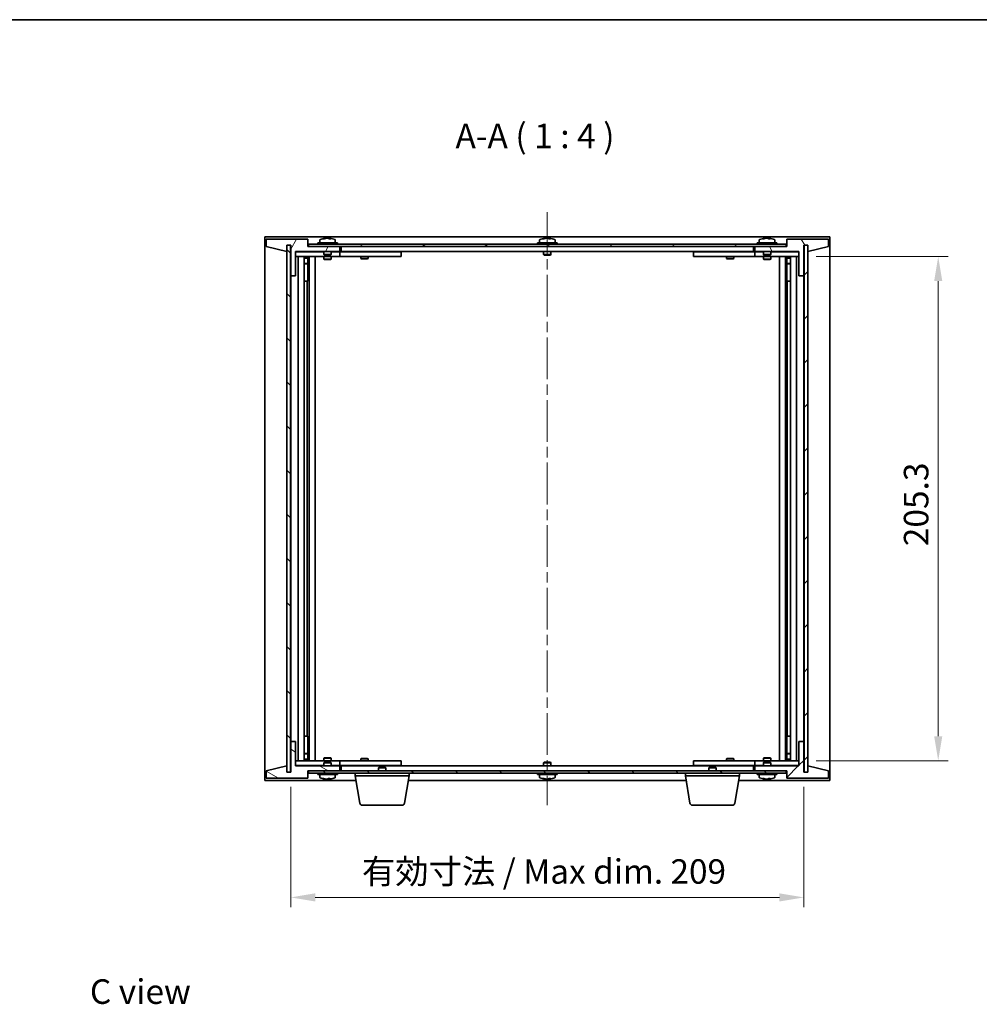
# Model space of a CAD drawing. Units: millimetres. Extents: x 43 to 6750, y 24 to 1148.
# Drawn here: x 2009 to 2400, y 747 to 1148 of the extents above; entities that cross this region are included whole.
import ezdxf

# ---------------------------------------------------------------- set-up
doc = ezdxf.new("R2010")
doc.units = ezdxf.units.MM
doc.header["$LTSCALE"] = 3
doc.linetypes.add('CHAIN', pattern=[0.3543, 0.2362, -0.0295, 0.0591, -0.0295])
doc.layers.get('Defpoints').update_dxf_attribs({"lineweight": 25})
for name, color, linetype, lineweight in [('Border (ISO)', 7, 'Continuous', 35), ('Dimension (ISO)', 7, 'Continuous', 18), ('Dimension (ISO) @ 1', 7, 'Continuous', 18), ('Symbol (ISO)', 7, 'Continuous', 18), ('Visible (ISO)', 7, 'Continuous', 35)]:
    doc.layers.add(name, color=color, linetype=linetype, lineweight=lineweight)
doc.layers.add('Centerline (ISO)', color=7, linetype='Continuous', lineweight=18, true_color=0x80ffff)
doc.layers.add('Hatch (ISO)', color=1, linetype='Continuous', lineweight=18, true_color=0xff0000)
doc.styles.add('Note Text (TK)', font='txt')
doc.dimstyles.new('Default - Method 1b (TK)', dxfattribs={"dimscale": 3, "dimtxt": 2.5, "dimasz": 2.5, "dimexe": 1, "dimexo": 1.5, "dimgap": 1, "dimtad": 1, "dimtoh": 1, "dimrnd": 1e-08, "dimdsep": 46, "dimtxsty": 'Note Text (TK)', "dimcen": 0.09, "dimdle": 5, "dimclrd": 100, "dimclre": 100, "dimclrt": 7, "dimadec": 1, "dimazin": 1, "dimtfac": 1, "dimtmove": 0, "dimatfit": 3, "dimfxl": 0, "dimtolj": 1, "dimlwd": -1, "dimlwe": -1, "dimarcsym": 0})
pattern_1 = [(45, (1168.5, -8), (-8.98026, 8.98026), [])]
pattern_2 = [(135.0002, (1168.5, -8), (-8.98022, -8.98029), [])]

# ---------------------------------------------------------------- blocks, each defined once
blk = doc.blocks.new('図面枠 tk図枠')
at = {"layer": 'Border (ISO)'}
blk.add_line((14.5, 289), (405.5, 289), dxfattribs=at)
blk = doc.blocks.new('*D52')
at = {"layer": 'Defpoints', "color": 0, "transparency": 16777216}
for p in [(2327.23, 1051.54), (2327.23, 846.24), (2382.94, 846.24)]:
    blk.add_point(p, dxfattribs=at)
at = {"layer": 'Dimension (ISO)', "color": 100, "transparency": 16777216}
for p, q in [((2333.23, 1051.54), (2386.94, 1051.54)), ((2382.94, 1041.54), (2382.94, 856.24)), ((2333.23, 846.24), (2386.94, 846.24))]:
    blk.add_line(p, q, dxfattribs=at)
for points in [[(2381.27, 1041.54), (2384.61, 1041.54), (2382.94, 1051.54)], [(2381.27, 856.24), (2384.61, 856.24), (2382.94, 846.24)]]:
    blk.add_solid(points, dxfattribs=at)
at = {"layer": 'Dimension (ISO)', "color": 7, "transparency": 16777216, "insert": (2373.94, 933.6), "char_height": 10, "attachment_point": 4, "rotation": 90, "style": 'Note Text (TK)'}
blk.add_mtext('\\A1;205.3', dxfattribs=at)
blk = doc.blocks.new('*D53')
at = {"layer": 'Defpoints', "color": 0, "transparency": 16777216}
for p in [(2119.23, 841.64), (2328.23, 841.64), (2328.23, 790.59)]:
    blk.add_point(p, dxfattribs=at)
at = {"layer": 'Dimension (ISO)', "color": 100, "transparency": 16777216}
for p, q in [((2119.23, 835.64), (2119.23, 786.59)), ((2328.23, 835.64), (2328.23, 786.59)), ((2129.23, 790.59), (2318.23, 790.59))]:
    blk.add_line(p, q, dxfattribs=at)
for points in [[(2129.23, 792.26), (2129.23, 788.93), (2119.23, 790.59)], [(2318.23, 792.26), (2318.23, 788.93), (2328.23, 790.59)]]:
    blk.add_solid(points, dxfattribs=at)
at = {"layer": 'Dimension (ISO)', "color": 7, "transparency": 16777216, "insert": (2148.23, 801.15), "char_height": 10, "attachment_point": 4, "style": 'Note Text (TK)'}
blk.add_mtext('\\A1;\\fＭＳ Ｐゴシック|b0|i0;\\H9.9492;有効寸法 / Max dim. 209', dxfattribs=at)

msp = doc.modelspace()

# ---------------------------------------------------------------- hatches: boundary and pattern name
at = {"layer": 'Hatch (ISO)'}
h = msp.add_hatch(dxfattribs=at)
h.set_pattern_fill('ANSI31', color=256, scale=101.6, angle=14.999978, style=0)
h.set_pattern_definition([(60, (1168.5, -8), (-10.99852, 6.35), [])])
h.paths.add_polyline_path([(2126.2296, 1058.6369), (2109.2296, 1058.6369), (2109.2296, 1055.6369), (2117.6296, 1053.6369), (2117.6296, 1056.1369), (2117.6796, 1056.1369), (2119.1796, 1056.1369), (2119.2296, 1056.1369), (2119.2296, 1043.6369), (2121.2296, 1043.6369), (2121.2296, 1053.6369), (2139.2296, 1053.6369), (2139.2296, 1055.6369), (2126.4796, 1055.6369), (2126.2296, 1055.6369)])
h = msp.add_hatch(dxfattribs=at)
h.set_pattern_fill('ANSI31', color=256, scale=101.6, angle=75.000175, style=0)
h.set_pattern_definition([(120.0002, (1168.5, -8), (-10.9985, -6.35003), [])])
h.paths.add_polyline_path([(2338.2296, 1058.6369), (2321.2296, 1058.6369), (2321.2296, 1055.6369), (2320.9796, 1055.6369), (2308.2296, 1055.6369), (2308.2296, 1053.6369), (2326.2296, 1053.6369), (2326.2296, 1043.6369), (2328.2296, 1043.6369), (2328.2296, 1056.1369), (2328.2796, 1056.1369), (2329.7796, 1056.1369), (2329.8296, 1056.1369), (2329.8296, 1053.6369), (2338.2296, 1055.6369)])
h = msp.add_hatch(dxfattribs=at)
h.set_pattern_fill('ANSI31', color=256, scale=101.6, angle=90.00021, style=0)
h.set_pattern_definition(pattern_2)
h.paths.add_polyline_path([(2119.1796, 1056.1369), (2117.6796, 1056.1369), (2117.6796, 841.6369), (2119.1796, 841.6369)])
h = msp.add_hatch(dxfattribs=at)
h.set_pattern_fill('ANSI31', color=256, scale=101.6, angle=-14.999978, style=0)
h.set_pattern_definition([(30, (1168.5, -8), (-6.35, 10.99852), [])])
h.paths.add_polyline_path([(2126.4796, 1055.6369), (2139.2296, 1055.6369), (2308.2296, 1055.6369), (2320.9796, 1055.6369), (2320.9796, 1056.6369), (2126.4796, 1056.6369)])
h = msp.add_hatch(dxfattribs=at)
h.set_pattern_fill('ANSI31', color=256, scale=101.6, style=0)
h.set_pattern_definition(pattern_1)
h.paths.add_polyline_path([(2329.7796, 1056.1369), (2328.2796, 1056.1369), (2328.2796, 841.6369), (2329.7796, 841.6369)])
h = msp.add_hatch(dxfattribs=at)
h.set_pattern_fill('ANSI31', color=256, scale=101.6, angle=105.000246, style=0)
h.set_pattern_definition([(150.0002, (1168.5, -8), (-6.34995, -10.99855), [])])
h.paths.add_polyline_path([(2109.2296, 839.1369), (2126.2296, 839.1369), (2126.2296, 842.1369), (2126.4796, 842.1369), (2139.2296, 842.1369), (2139.2296, 844.1369), (2121.2296, 844.1369), (2121.2296, 854.1369), (2119.2296, 854.1369), (2119.2296, 841.6369), (2119.1796, 841.6369), (2117.6796, 841.6369), (2117.6296, 841.6369), (2117.6296, 844.1369), (2109.2296, 842.1369)])
h = msp.add_hatch(dxfattribs=at)
h.set_pattern_fill('ANSI31', color=256, scale=101.6, style=0)
h.set_pattern_definition(pattern_1)
h.paths.add_polyline_path([(2321.2296, 839.1369), (2338.2296, 839.1369), (2338.2296, 842.1369), (2329.8296, 844.1369), (2329.8296, 841.6369), (2329.7796, 841.6369), (2328.2796, 841.6369), (2328.2296, 841.6369), (2328.2296, 854.1369), (2326.2296, 854.1369), (2326.2296, 844.1369), (2308.2296, 844.1369), (2308.2296, 842.1369), (2320.9796, 842.1369), (2321.2296, 842.1369)])
h = msp.add_hatch(dxfattribs=at)
h.set_pattern_fill('ANSI31', color=256, scale=101.6, angle=90.00021, style=0)
h.set_pattern_definition(pattern_2)
h.paths.add_polyline_path([(2126.4796, 842.1369), (2126.4796, 841.1369), (2320.9796, 841.1369), (2320.9796, 842.1369), (2308.2296, 842.1369), (2139.2296, 842.1369)])

# ---------------------------------------------------------------- linework, layer by layer
at = {"layer": 'Centerline (ISO)', "linetype": 'CHAIN', "ltscale": 23.990969}
msp.add_line((2223.7296, 1069.6369), (2223.7296, 828.1369), dxfattribs=at)
at = {"layer": 'Visible (ISO)'}
for p, q in [((2108.7296, 838.1369), (2108.7296, 1059.6369)), ((2108.7296, 1059.6369), (2338.7296, 1059.6369)), ((2126.2296, 1058.6369), (2109.2296, 1058.6369)), ((2109.2296, 1058.6369), (2109.2296, 1055.6369)), ((2126.2296, 1055.6369), (2126.2296, 1058.6369)), ((2133.4369, 1058.9431), (2133.4369, 1058.9912)), ((2135.0223, 1058.8206), (2135.0223, 1058.9912)), ((2222.9369, 1058.9431), (2222.9369, 1058.9912)), ((2224.5223, 1058.8206), (2224.5223, 1058.9912)), ((2312.4369, 1058.9431), (2312.4369, 1058.9912)), ((2314.0223, 1058.8206), (2314.0223, 1058.9912)), ((2338.2296, 1058.6369), (2321.2296, 1058.6369)), ((2321.2296, 1058.6369), (2321.2296, 1055.6369)), ((2338.2296, 1055.6369), (2338.2296, 1058.6369)), ((2338.7296, 1059.6369), (2338.7296, 838.1369)), ((2109.2296, 1055.6369), (2117.6296, 1053.6369)), ((2117.6296, 1053.6369), (2117.6296, 1056.1369)), ((2117.6296, 1056.1369), (2119.2296, 1056.1369)), ((2119.1796, 1056.1369), (2117.6796, 1056.1369)), ((2117.6796, 1056.1369), (2117.6796, 841.6369)), ((2119.1796, 841.6369), (2119.1796, 1056.1369)), ((2119.2296, 1056.1369), (2119.2296, 1043.6369)), ((2139.2296, 1055.6369), (2126.2296, 1055.6369)), ((2320.9796, 1056.6369), (2126.4796, 1056.6369)), ((2126.4796, 1056.6369), (2126.4796, 1055.6369)), ((2126.4796, 1055.6369), (2320.9796, 1055.6369)), ((2138.2296, 1057.1369), (2130.2296, 1057.1369)), ((2130.2296, 1057.1369), (2130.2296, 1056.6369)), ((2131.0796, 1058.3045), (2131.0796, 1057.1369)), ((2137.3796, 1058.3045), (2137.3796, 1057.1369)), ((2138.2296, 1057.1369), (2138.2296, 1056.6369)), ((2139.2296, 1053.6369), (2139.2296, 1055.6369)), ((2139.7296, 1053.6369), (2139.7296, 1055.6369)), ((2227.7296, 1057.1369), (2219.7296, 1057.1369)), ((2219.7296, 1057.1369), (2219.7296, 1056.6369)), ((2220.5796, 1058.3045), (2220.5796, 1057.1369)), ((2226.8796, 1058.3045), (2226.8796, 1057.1369)), ((2227.7296, 1057.1369), (2227.7296, 1056.6369)), ((2307.7296, 1055.6369), (2307.7296, 1053.6369)), ((2321.2296, 1055.6369), (2308.2296, 1055.6369)), ((2308.2296, 1055.6369), (2308.2296, 1053.6369)), ((2317.2296, 1057.1369), (2309.2296, 1057.1369)), ((2309.2296, 1057.1369), (2309.2296, 1056.6369)), ((2310.0796, 1058.3045), (2310.0796, 1057.1369)), ((2316.3796, 1058.3045), (2316.3796, 1057.1369)), ((2317.2296, 1057.1369), (2317.2296, 1056.6369)), ((2320.9796, 1055.6369), (2320.9796, 1056.6369)), ((2328.2296, 1043.6369), (2328.2296, 1056.1369)), ((2328.2296, 1056.1369), (2329.8296, 1056.1369)), ((2329.7796, 1056.1369), (2328.2796, 1056.1369)), ((2328.2796, 1056.1369), (2328.2796, 841.6369)), ((2329.7796, 841.6369), (2329.7796, 1056.1369)), ((2329.8296, 1056.1369), (2329.8296, 1053.6369)), ((2329.8296, 1053.6369), (2338.2296, 1055.6369)), ((2121.2296, 1043.6369), (2121.2296, 1053.6369)), ((2121.2296, 1053.6369), (2139.2296, 1053.6369)), ((2132.7296, 1053.5369), (2121.2296, 1053.5369)), ((2121.2296, 1051.5369), (2138.2296, 1051.5369)), ((2122.2296, 846.2369), (2122.2296, 1051.5369)), ((2124.6796, 1051.5369), (2124.6796, 846.2369)), ((2124.6796, 1051.1903), (2126.0263, 1051.1903)), ((2124.6796, 1050.8835), (2126.1796, 1050.8835)), ((2126.0263, 1051.5369), (2126.0263, 1051.1903)), ((2126.0263, 1051.1903), (2126.1796, 1050.8835)), ((2126.1796, 1051.5369), (2126.1796, 1041.5369)), ((2126.1796, 1050.8835), (2126.1796, 1048.6869)), ((2126.7796, 1051.5369), (2126.7796, 846.2369)), ((2129.2296, 1051.5369), (2129.2296, 846.2369)), ((2132.7296, 1053.6369), (2132.7296, 1052.3869)), ((2135.7296, 1052.3869), (2132.7296, 1052.3869)), ((2132.9796, 1052.1369), (2132.7296, 1052.3869)), ((2132.7296, 1051.5369), (2132.7296, 1050.4869)), ((2132.7296, 1050.4869), (2135.7296, 1050.4869)), ((2133.0363, 1050.3335), (2132.7296, 1050.4869)), ((2132.9796, 1052.1369), (2135.4796, 1052.1369)), ((2135.4229, 1050.3335), (2135.7296, 1050.4869)), ((2135.4796, 1052.1369), (2135.7296, 1052.3869)), ((2135.7296, 1053.6369), (2135.7296, 1052.3869)), ((2138.2296, 1053.5369), (2135.7296, 1053.5369)), ((2135.7296, 1051.5369), (2135.7296, 1050.4869)), ((2138.2296, 1053.5369), (2139.2296, 1053.5369)), ((2139.2296, 1051.5369), (2138.2296, 1051.5369)), ((2139.2296, 1053.5369), (2139.2296, 1051.5369)), ((2140.2296, 1053.5369), (2139.2296, 1053.5369)), ((2139.2296, 1051.5369), (2140.2296, 1051.5369)), ((2307.7296, 1053.6369), (2139.7296, 1053.6369)), ((2163.2296, 1053.5369), (2140.2296, 1053.5369)), ((2140.2296, 1051.5369), (2163.2296, 1051.5369)), ((2147.7296, 1051.5369), (2147.7296, 1050.7869)), ((2147.7296, 1050.7869), (2150.7296, 1050.7869)), ((2148.0363, 1050.6335), (2147.7296, 1050.7869)), ((2147.883, 1053.6369), (2147.883, 1053.5369)), ((2150.4229, 1050.6335), (2148.0363, 1050.6335)), ((2150.4229, 1050.6335), (2150.7296, 1050.7869)), ((2150.5763, 1053.6369), (2150.5763, 1053.5369)), ((2150.7296, 1051.5369), (2150.7296, 1050.7869)), ((2163.2296, 1053.5369), (2164.2296, 1053.5369)), ((2164.2296, 1051.5369), (2163.2296, 1051.5369)), ((2164.2296, 1053.5369), (2164.2296, 1051.5369)), ((2222.2296, 1053.6369), (2222.2296, 1052.3869)), ((2225.2296, 1052.3869), (2222.2296, 1052.3869)), ((2222.4796, 1052.1369), (2222.2296, 1052.3869)), ((2222.4796, 1052.1369), (2224.9796, 1052.1369)), ((2224.9796, 1052.1369), (2225.2296, 1052.3869)), ((2225.2296, 1053.6369), (2225.2296, 1052.3869)), ((2283.2296, 1053.5369), (2284.2296, 1053.5369)), ((2283.2296, 1051.5369), (2283.2296, 1053.5369)), ((2284.2296, 1051.5369), (2283.2296, 1051.5369)), ((2307.2296, 1053.5369), (2284.2296, 1053.5369)), ((2284.2296, 1051.5369), (2307.2296, 1051.5369)), ((2296.7296, 1051.5369), (2296.7296, 1050.7869)), ((2296.7296, 1050.7869), (2299.7296, 1050.7869)), ((2297.0363, 1050.6335), (2296.7296, 1050.7869)), ((2296.883, 1053.6369), (2296.883, 1053.5369)), ((2299.4229, 1050.6335), (2297.0363, 1050.6335)), ((2299.4229, 1050.6335), (2299.7296, 1050.7869)), ((2299.5763, 1053.6369), (2299.5763, 1053.5369)), ((2299.7296, 1051.5369), (2299.7296, 1050.7869)), ((2308.2296, 1053.5369), (2307.2296, 1053.5369)), ((2307.2296, 1051.5369), (2308.2296, 1051.5369)), ((2308.2296, 1053.6369), (2326.2296, 1053.6369)), ((2308.2296, 1053.5369), (2309.2296, 1053.5369)), ((2308.2296, 1051.5369), (2308.2296, 1053.5369)), ((2309.2296, 1051.5369), (2308.2296, 1051.5369)), ((2311.7296, 1053.5369), (2309.2296, 1053.5369)), ((2309.2296, 1051.5369), (2326.2296, 1051.5369)), ((2311.7296, 1053.6369), (2311.7296, 1052.3869)), ((2314.7296, 1052.3869), (2311.7296, 1052.3869)), ((2311.9796, 1052.1369), (2311.7296, 1052.3869)), ((2311.7296, 1051.5369), (2311.7296, 1050.4869)), ((2311.7296, 1050.4869), (2314.7296, 1050.4869)), ((2312.0363, 1050.3335), (2311.7296, 1050.4869)), ((2311.9796, 1052.1369), (2314.4796, 1052.1369)), ((2314.4229, 1050.3335), (2314.7296, 1050.4869)), ((2314.4796, 1052.1369), (2314.7296, 1052.3869)), ((2314.7296, 1053.6369), (2314.7296, 1052.3869)), ((2326.2296, 1053.5369), (2314.7296, 1053.5369)), ((2314.7296, 1051.5369), (2314.7296, 1050.4869)), ((2318.2296, 846.2369), (2318.2296, 1051.5369)), ((2320.6796, 846.2369), (2320.6796, 1051.5369)), ((2321.2796, 1041.5369), (2321.2796, 1051.5369)), ((2321.433, 1051.1903), (2321.2796, 1050.8835)), ((2321.2796, 1050.8835), (2322.7796, 1050.8835)), ((2321.2796, 1050.8835), (2321.2796, 1048.6869)), ((2321.433, 1051.5369), (2321.433, 1051.1903)), ((2321.433, 1051.1903), (2322.7796, 1051.1903)), ((2322.7796, 846.2369), (2322.7796, 1051.5369)), ((2325.2296, 1051.5369), (2325.2296, 846.2369)), ((2326.2296, 1053.6369), (2326.2296, 1043.6369)), ((2124.6796, 1048.6869), (2126.1796, 1048.6869)), ((2125.8729, 1048.5335), (2124.6796, 1048.5335)), ((2125.8729, 1048.5335), (2126.1796, 1048.6869)), ((2135.4229, 1050.3335), (2133.0363, 1050.3335)), ((2314.4229, 1050.3335), (2312.0363, 1050.3335)), ((2321.2796, 1048.6869), (2322.7796, 1048.6869)), ((2321.5863, 1048.5335), (2321.2796, 1048.6869)), ((2322.7796, 1048.5335), (2321.5863, 1048.5335)), ((2119.2296, 1043.6369), (2119.2296, 854.1369)), ((2119.2296, 1043.6369), (2121.2296, 1043.6369)), ((2326.2296, 1043.6369), (2328.2296, 1043.6369)), ((2328.2296, 854.1369), (2328.2296, 1043.6369)), ((2125.9796, 1041.5369), (2124.6796, 1041.5369)), ((2126.1796, 1041.5369), (2125.9796, 1041.5369)), ((2125.9796, 1041.5369), (2125.9796, 856.2369)), ((2321.4796, 1041.5369), (2321.2796, 1041.5369)), ((2321.4796, 856.2369), (2321.4796, 1041.5369)), ((2322.7796, 1041.5369), (2321.4796, 1041.5369)), ((2121.2296, 854.1369), (2119.2296, 854.1369)), ((2119.2296, 854.1369), (2119.2296, 841.6369)), ((2121.2296, 844.1369), (2121.2296, 854.1369)), ((2124.6796, 856.2369), (2125.9796, 856.2369)), ((2125.9796, 856.2369), (2126.1796, 856.2369)), ((2126.1796, 856.2369), (2126.1796, 846.2369)), ((2321.2796, 846.2369), (2321.2796, 856.2369)), ((2321.2796, 856.2369), (2321.4796, 856.2369)), ((2321.4796, 856.2369), (2322.7796, 856.2369)), ((2328.2296, 854.1369), (2326.2296, 854.1369)), ((2326.2296, 854.1369), (2326.2296, 844.1369)), ((2328.2296, 841.6369), (2328.2296, 854.1369)), ((2138.2296, 846.2369), (2121.2296, 846.2369)), ((2124.6796, 849.2403), (2125.8729, 849.2403)), ((2126.1796, 849.0869), (2124.6796, 849.0869)), ((2126.1796, 846.8903), (2124.6796, 846.8903)), ((2126.0263, 846.5835), (2124.6796, 846.5835)), ((2125.8729, 849.2403), (2126.1796, 849.0869)), ((2126.0263, 846.5835), (2126.1796, 846.8903)), ((2126.0263, 846.2369), (2126.0263, 846.5835)), ((2126.1796, 846.8903), (2126.1796, 849.0869)), ((2133.0363, 847.4403), (2132.7296, 847.2869)), ((2135.7296, 847.2869), (2132.7296, 847.2869)), ((2132.7296, 846.2369), (2132.7296, 847.2869)), ((2133.0363, 847.4403), (2135.4229, 847.4403)), ((2135.4229, 847.4403), (2135.7296, 847.2869)), ((2135.7296, 846.2369), (2135.7296, 847.2869)), ((2138.2296, 846.2369), (2139.2296, 846.2369)), ((2139.2296, 846.2369), (2139.2296, 844.2369)), ((2140.2296, 846.2369), (2139.2296, 846.2369)), ((2163.2296, 846.2369), (2140.2296, 846.2369)), ((2148.0363, 847.1403), (2147.7296, 846.9869)), ((2150.7296, 846.9869), (2147.7296, 846.9869)), ((2147.7296, 846.2369), (2147.7296, 846.9869)), ((2148.0363, 847.1403), (2150.4229, 847.1403)), ((2150.4229, 847.1403), (2150.7296, 846.9869)), ((2150.7296, 846.2369), (2150.7296, 846.9869)), ((2163.2296, 846.2369), (2164.2296, 846.2369)), ((2164.2296, 846.2369), (2164.2296, 844.2369)), ((2283.2296, 846.2369), (2284.2296, 846.2369)), ((2283.2296, 844.2369), (2283.2296, 846.2369)), ((2307.2296, 846.2369), (2284.2296, 846.2369)), ((2297.0363, 847.1403), (2296.7296, 846.9869)), ((2299.7296, 846.9869), (2296.7296, 846.9869)), ((2296.7296, 846.2369), (2296.7296, 846.9869)), ((2297.0363, 847.1403), (2299.4229, 847.1403)), ((2299.4229, 847.1403), (2299.7296, 846.9869)), ((2299.7296, 846.2369), (2299.7296, 846.9869)), ((2308.2296, 846.2369), (2307.2296, 846.2369)), ((2308.2296, 846.2369), (2309.2296, 846.2369)), ((2308.2296, 844.2369), (2308.2296, 846.2369)), ((2326.2296, 846.2369), (2309.2296, 846.2369)), ((2312.0363, 847.4403), (2311.7296, 847.2869)), ((2314.7296, 847.2869), (2311.7296, 847.2869)), ((2311.7296, 846.2369), (2311.7296, 847.2869)), ((2312.0363, 847.4403), (2314.4229, 847.4403)), ((2314.4229, 847.4403), (2314.7296, 847.2869)), ((2314.7296, 846.2369), (2314.7296, 847.2869)), ((2321.5863, 849.2403), (2321.2796, 849.0869)), ((2322.7796, 849.0869), (2321.2796, 849.0869)), ((2321.2796, 846.8903), (2321.2796, 849.0869)), ((2322.7796, 846.8903), (2321.2796, 846.8903)), ((2321.433, 846.5835), (2321.2796, 846.8903)), ((2322.7796, 846.5835), (2321.433, 846.5835)), ((2321.433, 846.2369), (2321.433, 846.5835)), ((2321.5863, 849.2403), (2322.7796, 849.2403)), ((2117.6296, 844.1369), (2109.2296, 842.1369)), ((2109.2296, 842.1369), (2109.2296, 839.1369)), ((2117.6296, 841.6369), (2117.6296, 844.1369)), ((2121.2296, 844.2369), (2132.7296, 844.2369)), ((2139.2296, 844.1369), (2121.2296, 844.1369)), ((2126.2296, 839.1369), (2126.2296, 842.1369)), ((2126.2296, 842.1369), (2139.2296, 842.1369)), ((2126.4796, 842.1369), (2126.4796, 841.1369)), ((2320.9796, 842.1369), (2126.4796, 842.1369)), ((2132.9796, 845.6369), (2132.7296, 845.3869)), ((2132.7296, 845.3869), (2135.7296, 845.3869)), ((2132.7296, 844.1369), (2132.7296, 845.3869)), ((2135.4796, 845.6369), (2132.9796, 845.6369)), ((2135.4796, 845.6369), (2135.7296, 845.3869)), ((2135.7296, 844.1369), (2135.7296, 845.3869)), ((2135.7296, 844.2369), (2138.2296, 844.2369)), ((2139.2296, 844.2369), (2138.2296, 844.2369)), ((2139.2296, 844.2369), (2140.2296, 844.2369)), ((2139.2296, 842.1369), (2139.2296, 844.1369)), ((2139.7296, 842.1369), (2139.7296, 844.1369)), ((2139.7296, 844.1369), (2307.7296, 844.1369)), ((2140.2296, 844.2369), (2163.2296, 844.2369)), ((2147.883, 844.1369), (2147.883, 844.2369)), ((2150.5763, 844.1369), (2150.5763, 844.2369)), ((2155.2863, 843.6369), (2154.9796, 843.3301)), ((2157.9796, 843.3301), (2154.9796, 843.3301)), ((2154.9796, 842.1369), (2154.9796, 843.3301)), ((2155.2863, 843.6369), (2157.6729, 843.6369)), ((2157.6729, 843.6369), (2157.9796, 843.3301)), ((2157.9796, 842.1369), (2157.9796, 843.3301)), ((2164.2296, 844.2369), (2163.2296, 844.2369)), ((2222.4796, 845.6369), (2222.2296, 845.3869)), ((2222.2296, 845.3869), (2225.2296, 845.3869)), ((2222.2296, 844.1369), (2222.2296, 845.3869)), ((2224.9796, 845.6369), (2222.4796, 845.6369)), ((2224.9796, 845.6369), (2225.2296, 845.3869)), ((2225.2296, 844.1369), (2225.2296, 845.3869)), ((2284.2296, 844.2369), (2283.2296, 844.2369)), ((2284.2296, 844.2369), (2307.2296, 844.2369)), ((2289.7863, 843.6369), (2289.4796, 843.3301)), ((2292.4796, 843.3301), (2289.4796, 843.3301)), ((2289.4796, 842.1369), (2289.4796, 843.3301)), ((2289.7863, 843.6369), (2292.1729, 843.6369)), ((2292.1729, 843.6369), (2292.4796, 843.3301)), ((2292.4796, 842.1369), (2292.4796, 843.3301)), ((2296.883, 844.1369), (2296.883, 844.2369)), ((2299.5763, 844.1369), (2299.5763, 844.2369)), ((2307.2296, 844.2369), (2308.2296, 844.2369)), ((2307.7296, 844.1369), (2307.7296, 842.1369)), ((2309.2296, 844.2369), (2308.2296, 844.2369)), ((2326.2296, 844.1369), (2308.2296, 844.1369)), ((2308.2296, 844.1369), (2308.2296, 842.1369)), ((2308.2296, 842.1369), (2321.2296, 842.1369)), ((2309.2296, 844.2369), (2311.7296, 844.2369)), ((2311.9796, 845.6369), (2311.7296, 845.3869)), ((2311.7296, 845.3869), (2314.7296, 845.3869)), ((2311.7296, 844.1369), (2311.7296, 845.3869)), ((2314.4796, 845.6369), (2311.9796, 845.6369)), ((2314.4796, 845.6369), (2314.7296, 845.3869)), ((2314.7296, 844.1369), (2314.7296, 845.3869)), ((2314.7296, 844.2369), (2326.2296, 844.2369)), ((2320.9796, 841.1369), (2320.9796, 842.1369)), ((2321.2296, 842.1369), (2321.2296, 839.1369)), ((2338.2296, 842.1369), (2329.8296, 844.1369)), ((2329.8296, 844.1369), (2329.8296, 841.6369)), ((2338.2296, 839.1369), (2338.2296, 842.1369)), ((2145.8129, 838.1369), (2108.7296, 838.1369)), ((2109.2296, 839.1369), (2126.2296, 839.1369)), ((2119.2296, 841.6369), (2117.6296, 841.6369)), ((2117.6796, 841.6369), (2119.1796, 841.6369)), ((2126.4796, 841.1369), (2320.9796, 841.1369)), ((2130.2296, 840.6369), (2130.2296, 841.1369)), ((2130.2296, 840.6369), (2138.2296, 840.6369)), ((2131.0796, 839.4693), (2131.0796, 840.6369)), ((2133.5478, 838.7942), (2133.5478, 838.7928)), ((2134.9115, 838.9498), (2134.9115, 838.7928)), ((2137.3796, 839.4693), (2137.3796, 840.6369)), ((2138.2296, 840.6369), (2138.2296, 841.1369)), ((2145.4796, 840.1369), (2145.4796, 841.1369)), ((2167.4796, 840.1369), (2145.4796, 840.1369)), ((2147.3403, 828.9725), (2145.4796, 840.1369)), ((2165.6189, 828.9725), (2167.4796, 840.1369)), ((2280.3129, 838.1369), (2167.1463, 838.1369)), ((2167.4796, 840.1369), (2167.4796, 841.1369)), ((2219.7296, 840.6369), (2219.7296, 841.1369)), ((2219.7296, 840.6369), (2227.7296, 840.6369)), ((2220.5796, 839.4693), (2220.5796, 840.6369)), ((2222.9369, 838.8307), (2222.9369, 838.7826)), ((2224.5223, 838.9533), (2224.5223, 838.7826)), ((2226.8796, 839.4693), (2226.8796, 840.6369)), ((2227.7296, 840.6369), (2227.7296, 841.1369)), ((2279.9796, 840.1369), (2279.9796, 841.1369)), ((2301.9796, 840.1369), (2279.9796, 840.1369)), ((2281.8403, 828.9725), (2279.9796, 840.1369)), ((2300.1189, 828.9725), (2301.9796, 840.1369)), ((2338.7296, 838.1369), (2301.6463, 838.1369)), ((2301.9796, 840.1369), (2301.9796, 841.1369)), ((2309.2296, 840.6369), (2309.2296, 841.1369)), ((2309.2296, 840.6369), (2317.2296, 840.6369)), ((2310.0796, 839.4693), (2310.0796, 840.6369)), ((2312.4369, 838.8307), (2312.4369, 838.7826)), ((2314.0223, 838.9533), (2314.0223, 838.7826)), ((2316.3796, 839.4693), (2316.3796, 840.6369)), ((2317.2296, 840.6369), (2317.2296, 841.1369)), ((2321.2296, 839.1369), (2338.2296, 839.1369)), ((2329.8296, 841.6369), (2328.2296, 841.6369)), ((2328.2796, 841.6369), (2329.7796, 841.6369)), ((2164.6325, 828.1369), (2148.3267, 828.1369)), ((2299.1325, 828.1369), (2282.8267, 828.1369))]:
    msp.add_line(p, q, dxfattribs=at)
for centre, radius, start, end in [((2134.2296, 1050.8867), 8.1502, 96.162764, 112.033332), ((2134.2296, 1050.8867), 8.1502, 67.966668, 83.837236), ((2223.7296, 1050.8867), 8.1502, 96.162764, 112.033332), ((2223.7296, 1050.8867), 8.1502, 67.966668, 83.837236), ((2313.2296, 1050.8867), 8.1502, 96.162764, 112.033332), ((2313.2296, 1050.8867), 8.1502, 67.966668, 83.837236), ((2131.2276, 1058.3045), 0.148, 112.033332, 180), ((2137.2316, 1058.3045), 0.148, 0, 67.966668), ((2220.7276, 1058.3045), 0.148, 112.033332, 180), ((2226.7316, 1058.3045), 0.148, 0, 67.966668), ((2310.2276, 1058.3045), 0.148, 112.033332, 180), ((2316.2316, 1058.3045), 0.148, 0, 67.966668), ((2131.2276, 839.4693), 0.148, 180, 247.966668), ((2134.2296, 846.8871), 8.1502, 247.966668, 262.259289), ((2134.2296, 846.8871), 8.1502, 277.740711, 292.033332), ((2137.2316, 839.4693), 0.148, 292.033332, 0), ((2220.7276, 839.4693), 0.148, 180, 247.966668), ((2223.7296, 846.8871), 8.1502, 247.966668, 263.837236), ((2223.7296, 846.8871), 8.1502, 276.162764, 292.033332), ((2226.7316, 839.4693), 0.148, 292.033332, 0), ((2310.2276, 839.4693), 0.148, 180, 247.966668), ((2313.2296, 846.8871), 8.1502, 247.966668, 263.837236), ((2313.2296, 846.8871), 8.1502, 276.162764, 292.033332), ((2316.2316, 839.4693), 0.148, 292.033332, 0), ((2148.3267, 829.1369), 1, 189.462322, 270), ((2164.6325, 829.1369), 1, 270, 350.537678), ((2282.8267, 829.1369), 1, 189.462322, 270), ((2299.1325, 829.1369), 1, 270, 350.537678)]:
    msp.add_arc(centre, radius, start, end, dxfattribs=at)
for centre, major_axis, ratio, start_param, end_param in [((2134.0307, 1050.8867), (0, 8.1418), 0.84312429, 0.13675912, 0.22922414), ((2132.6698, 1050.8867), (0, 7.9375), 0.53771873, 6.23655411, 6.3298165), ((2134.4286, 1050.8867), (0, 8.1418), 0.84312429, 0.13675912, 0.22922414), ((2133.9177, 1050.8867), (0, 8.1418), 0.53771873, 6.05396117, 6.14642619), ((2135.2244, 1050.8867), (0, 7.9375), 0.84312429, 6.23655411, 6.3298165), ((2134.0307, 1050.8867), (0, 8.1418), 0.84312429, 6.13821265, 6.14642619), ((2134.5416, 1050.8867), (0, 8.1418), 0.53771873, 6.05396117, 6.14642619), ((2223.5307, 1050.8867), (0, 8.1418), 0.84312429, 0.13675912, 0.22922414), ((2222.1698, 1050.8867), (0, 7.9375), 0.53771873, 6.23655411, 6.3298165), ((2223.9286, 1050.8867), (0, 8.1418), 0.84312429, 0.13675912, 0.22922414), ((2223.4177, 1050.8867), (0, 8.1418), 0.53771873, 6.05396117, 6.14642619), ((2224.7244, 1050.8867), (0, 7.9375), 0.84312429, 6.23655411, 6.3298165), ((2223.5307, 1050.8867), (0, 8.1418), 0.84312429, 6.13821265, 6.14642619), ((2224.0416, 1050.8867), (0, 8.1418), 0.53771873, 6.05396117, 6.14642619), ((2313.0307, 1050.8867), (0, 8.1418), 0.84312429, 0.13675912, 0.22922414), ((2311.6698, 1050.8867), (0, 7.9375), 0.53771873, 6.23655411, 6.3298165), ((2313.4286, 1050.8867), (0, 8.1418), 0.84312429, 0.13675912, 0.22922414), ((2312.9177, 1050.8867), (0, 8.1418), 0.53771873, 6.05396117, 6.14642619), ((2314.2244, 1050.8867), (0, 7.9375), 0.84312429, 6.23655411, 6.3298165), ((2313.0307, 1050.8867), (0, 8.1418), 0.84312429, 6.13821265, 6.14642619), ((2313.5416, 1050.8867), (0, 8.1418), 0.53771873, 6.05396117, 6.14642619), ((2134.1035, 846.8871), (0, -8.1418), 0.94013475, 6.05396117, 6.14642619), ((2132.4904, 846.8871), (0, -7.9375), 0.34080296, 6.23655411, 6.3298165), ((2134.3557, 846.8871), (0, -8.1418), 0.94013475, 6.05396117, 6.14642619), ((2133.8818, 846.8871), (0, -8.1418), 0.34080296, 0.13675912, 0.22922414), ((2134.8601, 846.8871), (0, -7.9375), 0.94013475, 6.23655411, 6.3298165), ((2134.5775, 846.8871), (0, -8.1418), 0.34080296, 0.13675912, 0.22922414), ((2223.5307, 846.8871), (0, -8.1418), 0.84312429, 6.05396117, 6.14642619), ((2222.1698, 846.8871), (0, -7.9375), 0.53771873, 6.23655411, 6.3298165), ((2223.9286, 846.8871), (0, -8.1418), 0.84312429, 6.05396117, 6.14642619), ((2223.4177, 846.8871), (0, -8.1418), 0.53771873, 0.13675912, 0.22922414), ((2224.7244, 846.8871), (0, -7.9375), 0.84312429, 6.23655411, 6.3298165), ((2223.5307, 846.8871), (0, -8.1418), 0.84312429, 0.13675912, 0.14497266), ((2224.0416, 846.8871), (0, -8.1418), 0.53771873, 0.13675912, 0.22922414), ((2313.0307, 846.8871), (0, -8.1418), 0.84312429, 6.05396117, 6.14642619), ((2311.6698, 846.8871), (0, -7.9375), 0.53771873, 6.23655411, 6.3298165), ((2313.4286, 846.8871), (0, -8.1418), 0.84312429, 6.05396117, 6.14642619), ((2312.9177, 846.8871), (0, -8.1418), 0.53771873, 0.13675912, 0.22922414), ((2314.2244, 846.8871), (0, -7.9375), 0.84312429, 6.23655411, 6.3298165), ((2313.0307, 846.8871), (0, -8.1418), 0.84312429, 0.13675912, 0.14497266), ((2313.5416, 846.8871), (0, -8.1418), 0.53771873, 0.13675912, 0.22922414)]:
    msp.add_ellipse(centre, major_axis=major_axis, ratio=ratio, start_param=start_param, end_param=end_param, dxfattribs=at)
for points, knots in [([(2133.0948, 1058.9525), (2133.1727, 1058.9652), (2133.2462, 1058.9763), (2133.3595, 1058.9909), (2133.3993, 1058.9946), (2133.4307, 1058.9946), (2133.4366, 1058.9934), (2133.4367, 1058.9911)], [0.2251642249, 0.2251642249, 0.2251642249, 0.2251642249, 0.2531487654, 0.2531487654, 0.2811333059, 0.2811333059, 0.2967898442, 0.2967898442, 0.2967898442, 0.2967898442]), ([(2134.5145, 1058.9525), (2134.4648, 1058.9652), (2134.3961, 1058.9763), (2134.2345, 1058.9909), (2134.1415, 1058.9946), (2133.9593, 1058.9946), (2133.8583, 1058.9909), (2133.6639, 1058.9763), (2133.5706, 1058.9652), (2133.4927, 1058.9525)], [0.338363496, 0.338363496, 0.338363496, 0.338363496, 0.366348036, 0.366348036, 0.394332577, 0.394332577, 0.422317117, 0.422317117, 0.450301658, 0.450301658, 0.450301658, 0.450301658]), ([(2134.2297, 1058.9898), (2134.2875, 1058.993), (2134.3486, 1058.9946), (2134.4999, 1058.9946), (2134.6009, 1058.9909), (2134.7953, 1058.9763), (2134.8886, 1058.9652), (2134.9665, 1058.9525)], [0.1506608628, 0.1506608628, 0.1506608628, 0.1506608628, 0.1691683517, 0.1691683517, 0.1971528923, 0.1971528923, 0.2251374328, 0.2251374328, 0.2251374328, 0.2251374328]), ([(2135.1047, 1058.9898), (2135.075, 1058.993), (2135.0531, 1058.9946), (2135.0197, 1058.9946), (2135.0165, 1058.9909), (2135.051, 1058.9763), (2135.0887, 1058.9652), (2135.1384, 1058.9525)], [0.037461592, 0.037461592, 0.037461592, 0.037461592, 0.0559690811, 0.0559690811, 0.0839536216, 0.0839536216, 0.1119381621, 0.1119381621, 0.1119381621, 0.1119381621]), ([(2222.5948, 1058.9525), (2222.6727, 1058.9652), (2222.7462, 1058.9763), (2222.8595, 1058.9909), (2222.8993, 1058.9946), (2222.9307, 1058.9946), (2222.9366, 1058.9934), (2222.9367, 1058.9911)], [0.2251642249, 0.2251642249, 0.2251642249, 0.2251642249, 0.2531487654, 0.2531487654, 0.2811333059, 0.2811333059, 0.2967898442, 0.2967898442, 0.2967898442, 0.2967898442]), ([(2224.0145, 1058.9525), (2223.9648, 1058.9652), (2223.8961, 1058.9763), (2223.7345, 1058.9909), (2223.6415, 1058.9946), (2223.4593, 1058.9946), (2223.3583, 1058.9909), (2223.1639, 1058.9763), (2223.0706, 1058.9652), (2222.9927, 1058.9525)], [0.338363496, 0.338363496, 0.338363496, 0.338363496, 0.366348036, 0.366348036, 0.394332577, 0.394332577, 0.422317117, 0.422317117, 0.450301658, 0.450301658, 0.450301658, 0.450301658]), ([(2223.7297, 1058.9898), (2223.7875, 1058.993), (2223.8486, 1058.9946), (2223.9999, 1058.9946), (2224.1009, 1058.9909), (2224.2953, 1058.9763), (2224.3886, 1058.9652), (2224.4665, 1058.9525)], [0.1506608628, 0.1506608628, 0.1506608628, 0.1506608628, 0.1691683517, 0.1691683517, 0.1971528923, 0.1971528923, 0.2251374328, 0.2251374328, 0.2251374328, 0.2251374328]), ([(2224.6047, 1058.9898), (2224.575, 1058.993), (2224.5531, 1058.9946), (2224.5197, 1058.9946), (2224.5165, 1058.9909), (2224.551, 1058.9763), (2224.5887, 1058.9652), (2224.6384, 1058.9525)], [0.037461592, 0.037461592, 0.037461592, 0.037461592, 0.0559690811, 0.0559690811, 0.0839536216, 0.0839536216, 0.1119381621, 0.1119381621, 0.1119381621, 0.1119381621]), ([(2312.0948, 1058.9525), (2312.1727, 1058.9652), (2312.2462, 1058.9763), (2312.3595, 1058.9909), (2312.3993, 1058.9946), (2312.4307, 1058.9946), (2312.4366, 1058.9934), (2312.4367, 1058.9911)], [0.2251642249, 0.2251642249, 0.2251642249, 0.2251642249, 0.2531487654, 0.2531487654, 0.2811333059, 0.2811333059, 0.2967898442, 0.2967898442, 0.2967898442, 0.2967898442]), ([(2313.5145, 1058.9525), (2313.4648, 1058.9652), (2313.3961, 1058.9763), (2313.2345, 1058.9909), (2313.1415, 1058.9946), (2312.9593, 1058.9946), (2312.8583, 1058.9909), (2312.6639, 1058.9763), (2312.5706, 1058.9652), (2312.4927, 1058.9525)], [0.338363496, 0.338363496, 0.338363496, 0.338363496, 0.366348036, 0.366348036, 0.394332577, 0.394332577, 0.422317117, 0.422317117, 0.450301658, 0.450301658, 0.450301658, 0.450301658]), ([(2313.2297, 1058.9898), (2313.2875, 1058.993), (2313.3486, 1058.9946), (2313.4999, 1058.9946), (2313.6009, 1058.9909), (2313.7953, 1058.9763), (2313.8886, 1058.9652), (2313.9665, 1058.9525)], [0.1506608628, 0.1506608628, 0.1506608628, 0.1506608628, 0.1691683517, 0.1691683517, 0.1971528923, 0.1971528923, 0.2251374328, 0.2251374328, 0.2251374328, 0.2251374328]), ([(2314.1047, 1058.9898), (2314.075, 1058.993), (2314.0531, 1058.9946), (2314.0197, 1058.9946), (2314.0165, 1058.9909), (2314.051, 1058.9763), (2314.0887, 1058.9652), (2314.1384, 1058.9525)], [0.037461592, 0.037461592, 0.037461592, 0.037461592, 0.0559690811, 0.0559690811, 0.0839536216, 0.0839536216, 0.1119381621, 0.1119381621, 0.1119381621, 0.1119381621]), ([(2133.5477, 838.7928), (2133.5478, 838.7919), (2133.5475, 838.791), (2133.5427, 838.7829), (2133.5176, 838.7793), (2133.4385, 838.7793), (2133.3794, 838.7829), (2133.2336, 838.7976), (2133.1468, 838.8086), (2133.06, 838.8213)], [0.1381015598, 0.1381015598, 0.1381015598, 0.1381015598, 0.1411838112, 0.1411838112, 0.1691683517, 0.1691683517, 0.1971528923, 0.1971528923, 0.2251374328, 0.2251374328, 0.2251374328, 0.2251374328]), ([(2133.3122, 838.8213), (2133.399, 838.8086), (2133.4983, 838.7976), (2133.6956, 838.7829), (2133.7935, 838.7793), (2133.9625, 838.7793), (2134.0445, 838.7829), (2134.1775, 838.7976), (2134.2286, 838.8086), (2134.2601, 838.8213)], [0, 0, 0, 0, 0.027984541, 0.027984541, 0.055969081, 0.055969081, 0.083953622, 0.083953622, 0.111938162, 0.111938162, 0.111938162, 0.111938162]), ([(2134.9115, 838.7942), (2134.8951, 838.7928), (2134.8787, 838.7914), (2134.7637, 838.7829), (2134.6658, 838.7793), (2134.4968, 838.7793), (2134.4147, 838.7829), (2134.3001, 838.7955), (2134.2601, 838.8028), (2134.2297, 838.8112)], [0.2484970016, 0.2484970016, 0.2484970016, 0.2484970016, 0.2531487654, 0.2531487654, 0.2811333059, 0.2811333059, 0.3091178465, 0.3091178465, 0.3293551763, 0.3293551763, 0.3293551763, 0.3293551763]), ([(2134.9558, 838.8213), (2134.9243, 838.8086), (2134.9078, 838.7976), (2134.9165, 838.7829), (2134.9417, 838.7793), (2135.0207, 838.7793), (2135.0798, 838.7829), (2135.2054, 838.7955), (2135.2654, 838.8028), (2135.3274, 838.8112)], [0.338363496, 0.338363496, 0.338363496, 0.338363496, 0.366348036, 0.366348036, 0.394332577, 0.394332577, 0.422317117, 0.422317117, 0.442554447, 0.442554447, 0.442554447, 0.442554447]), ([(2222.9367, 838.7827), (2222.9366, 838.7804), (2222.9307, 838.7793), (2222.8993, 838.7793), (2222.8595, 838.7829), (2222.7462, 838.7976), (2222.6727, 838.8086), (2222.5948, 838.8213)], [0.3786760384, 0.3786760384, 0.3786760384, 0.3786760384, 0.3943325766, 0.3943325766, 0.4223171172, 0.4223171172, 0.4503016577, 0.4503016577, 0.4503016577, 0.4503016577]), ([(2222.9927, 838.8213), (2223.0706, 838.8086), (2223.1639, 838.7976), (2223.3583, 838.7829), (2223.4593, 838.7793), (2223.6415, 838.7793), (2223.7345, 838.7829), (2223.8961, 838.7976), (2223.9648, 838.8086), (2224.0145, 838.8213)], [0.225164225, 0.225164225, 0.225164225, 0.225164225, 0.253148765, 0.253148765, 0.281133306, 0.281133306, 0.309117846, 0.309117846, 0.337102387, 0.337102387, 0.337102387, 0.337102387]), ([(2224.4665, 838.8213), (2224.3886, 838.8086), (2224.2953, 838.7976), (2224.1009, 838.7829), (2223.9999, 838.7793), (2223.8486, 838.7793), (2223.7875, 838.7808), (2223.7297, 838.784)], [0, 0, 0, 0, 0.0279845405, 0.0279845405, 0.0559690811, 0.0559690811, 0.0744765702, 0.0744765702, 0.0744765702, 0.0744765702]), ([(2224.6384, 838.8213), (2224.5887, 838.8086), (2224.551, 838.7976), (2224.5165, 838.7829), (2224.5197, 838.7793), (2224.5531, 838.7793), (2224.575, 838.7808), (2224.6047, 838.784)], [0.1131992707, 0.1131992707, 0.1131992707, 0.1131992707, 0.1411838112, 0.1411838112, 0.1691683517, 0.1691683517, 0.1876758409, 0.1876758409, 0.1876758409, 0.1876758409]), ([(2312.4367, 838.7827), (2312.4366, 838.7804), (2312.4307, 838.7793), (2312.3993, 838.7793), (2312.3595, 838.7829), (2312.2462, 838.7976), (2312.1727, 838.8086), (2312.0948, 838.8213)], [0.3786760384, 0.3786760384, 0.3786760384, 0.3786760384, 0.3943325766, 0.3943325766, 0.4223171172, 0.4223171172, 0.4503016577, 0.4503016577, 0.4503016577, 0.4503016577]), ([(2312.4927, 838.8213), (2312.5706, 838.8086), (2312.6639, 838.7976), (2312.8583, 838.7829), (2312.9593, 838.7793), (2313.1415, 838.7793), (2313.2345, 838.7829), (2313.3961, 838.7976), (2313.4648, 838.8086), (2313.5145, 838.8213)], [0.225164225, 0.225164225, 0.225164225, 0.225164225, 0.253148765, 0.253148765, 0.281133306, 0.281133306, 0.309117846, 0.309117846, 0.337102387, 0.337102387, 0.337102387, 0.337102387]), ([(2313.9665, 838.8213), (2313.8886, 838.8086), (2313.7953, 838.7976), (2313.6009, 838.7829), (2313.4999, 838.7793), (2313.3486, 838.7793), (2313.2875, 838.7808), (2313.2297, 838.784)], [0, 0, 0, 0, 0.0279845405, 0.0279845405, 0.0559690811, 0.0559690811, 0.0744765702, 0.0744765702, 0.0744765702, 0.0744765702]), ([(2314.1384, 838.8213), (2314.0887, 838.8086), (2314.051, 838.7976), (2314.0165, 838.7829), (2314.0197, 838.7793), (2314.0531, 838.7793), (2314.075, 838.7808), (2314.1047, 838.784)], [0.1131992707, 0.1131992707, 0.1131992707, 0.1131992707, 0.1411838112, 0.1411838112, 0.1691683517, 0.1691683517, 0.1876758409, 0.1876758409, 0.1876758409, 0.1876758409])]:
    msp.add_open_spline(points, degree=3, knots=knots, dxfattribs=at)

# ---------------------------------------------------------------- block references
at = {"xscale": 4, "yscale": 4, "zscale": 4}
msp.add_blockref('図面枠 tk図枠', (1168.5, -8), dxfattribs=at)

# ---------------------------------------------------------------- texts
at = {"layer": 'Symbol (ISO)', "color": 7, "insert": (2186.3467, 1092.541), "char_height": 10, "attachment_point": 7, "style": 'Note Text (TK)'}
msp.add_mtext('A-A ( 1 : 4 )', dxfattribs=at)
at = {"layer": 'Symbol (ISO)', "color": 7, "insert": (2037.4394, 752.2382), "char_height": 10, "width": 41.988306, "attachment_point": 4, "line_spacing_factor": 1.5, "style": 'Note Text (TK)'}
msp.add_mtext('{\\fＭＳ Ｐゴシック|b0|i0;C view}', dxfattribs=at)

# ---------------------------------------------------------------- dimensions: what is measured, and where the dimension line sits
at = {"layer": 'Dimension (ISO) @ 1', "color": 100, "true_color": 0x00ff3f}
dim = msp.add_linear_dim(base=(2382.9395, 846.2369), p1=(2327.2296, 1051.5369), p2=(2327.2296, 846.2369), angle=90, dimstyle='Default - Method 1b (TK)', override={"dimscale": 1, "dimtxt": 10, "dimasz": 10, "dimexe": 4, "dimexo": 6, "dimgap": 4, "dimtoh": 0, "dimdec": 2, "dimcen": 0.36, "dimtol": 0, "dimlim": 0, "dimtp": 0, "dimtm": 0, "dimtdec": 2, "dimtix": 0, "dimtofl": 0, "dimtmove": 0, "dimatfit": 1}, dxfattribs=at)
dim.commit()
dim.dimension.update_dxf_attribs({"geometry": '*D52', "text_midpoint": (2382.9395, 948.8869), "dimtype": 128})
dim = msp.add_linear_dim(base=(2328.2296, 790.5923), p1=(2119.2296, 841.6369), p2=(2328.2296, 841.6369), angle=180, text='\\fＭＳ Ｐゴシック|b0|i0;\\H9.9492;有効寸法 / Max dim. <>', dimstyle='Default - Method 1b (TK)', override={"dimscale": 1, "dimtxt": 10, "dimasz": 10, "dimexe": 4, "dimexo": 6, "dimgap": 4, "dimtoh": 0, "dimdec": 2, "dimcen": 0.36, "dimtol": 0, "dimlim": 0, "dimtp": 0, "dimtm": 0, "dimtdec": 2, "dimtix": 0, "dimtofl": 0, "dimtmove": 0, "dimatfit": 1}, dxfattribs=at)
dim.commit()
dim.dimension.update_dxf_attribs({"geometry": '*D53', "text_midpoint": (2223.7296, 790.5923), "dimtype": 128})

doc.saveas('drawing.dxf')
